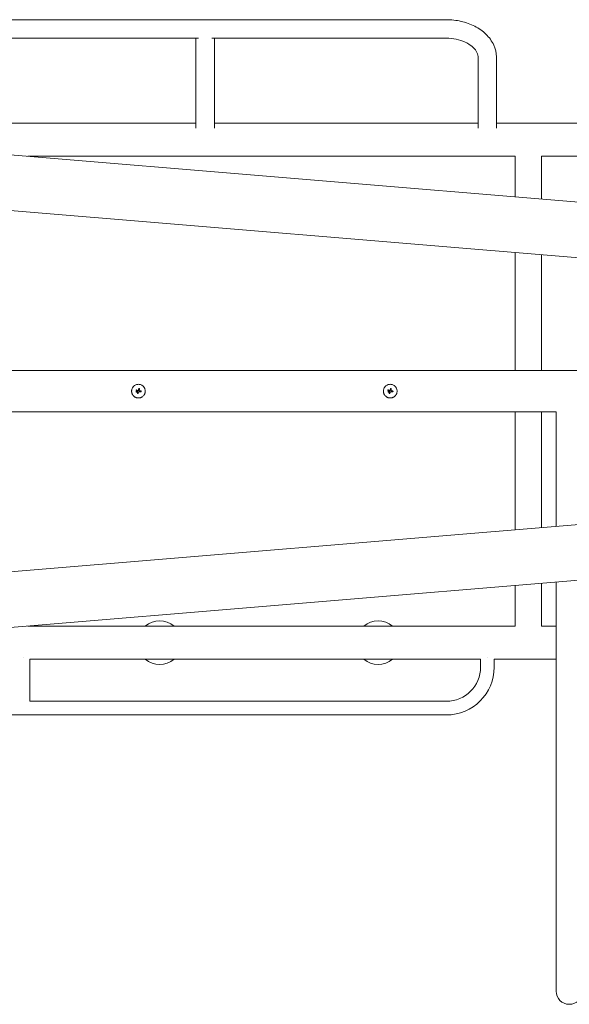
# Model space of a CAD drawing. Units: millimetres. Extents: x -1803 to 3288, y -2970 to 2580.
# Drawn here: x -549 to 457, y -1122 to 680 of the extents above; entities that cross this region are included whole.
import ezdxf

# ---------------------------------------------------------------- set-up
doc = ezdxf.new("R2010")
doc.units = ezdxf.units.MM
doc.header["$LTSCALE"] = 20
doc.layers.add('2d', color=230, linetype='Continuous')

msp = doc.modelspace()

# ---------------------------------------------------------------- linework, layer by layer
at = {"layer": '2d', "lineweight": 0}
for p, q in [((-1168, 679.9), (232, 679.9)), ((-714.4, 646.2), (-221.6, 646.2)), ((-226.5, 646.2), (-226.5, 481.4)), ((-197.7, 646.2), (232, 646.2)), ((-192.8, 646.2), (-192.8, 481.4)), ((290.2, 610), (290.2, 481.4)), ((323.9, 610), (323.9, 481.4)), ((-1309.2, 494.3), (1891.5, 228.4)), ((-709.5, 490.3), (-226.5, 490.3)), ((-192.8, 490.3), (290.2, 490.3)), ((323.9, 490.3), (1506.9, 490.3)), ((-534.3, 430), (357.9, 430)), ((357.9, 355.8), (357.9, 430)), ((406.2, 430), (1506.9, 430)), ((406.2, 351.8), (406.2, 430)), ((-1314, 392.8), (1883.1, 127.2)), ((357.9, 38.1), (357.9, 253.9)), ((406.2, 38.1), (406.2, 249.9)), ((1712, 38.1), (-1282.5, 38.1)), ((-336.2, 1.7), (-336.2, 1.7)), ((-333.9, 0), (-333.9, 0)), ((-330.3, 1.4), (-330.3, 1.4)), ((-329.9, 3.9), (-329.9, 3.9)), ((-329.9, 3.8), (-329.9, 3.8)), ((124.8, 1.7), (124.8, 1.7)), ((127.1, 0), (127.1, 0)), ((130.7, 1.4), (130.7, 1.4)), ((131.1, 3.9), (131.1, 3.9)), ((131.1, 3.8), (131.1, 3.8)), ((-335.9, -1), (-335.9, -1)), ((-334, -1), (-334, -1)), ((-333.8, -3.6), (-333.8, -3.6)), ((-333.1, -1.5), (-333.1, -1.5)), ((-332.6, -3.9), (-332.6, -3.9)), ((-331.8, -1.9), (-331.8, -1.9)), ((-326.6, -0.3), (-326.6, -0.3)), ((125.1, -1), (125.1, -1)), ((127, -1), (127, -1)), ((127.2, -3.6), (127.2, -3.6)), ((127.9, -1.5), (127.9, -1.5)), ((128.4, -3.9), (128.4, -3.9)), ((129.2, -1.9), (129.2, -1.9)), ((134.4, -0.3), (134.4, -0.3)), ((432.9, -38), (-1282.5, -38)), ((357.9, -253.9), (357.9, -38)), ((406.2, -249.9), (406.2, -38)), ((432.9, -38), (432.9, -247.7)), ((-1314, -392.8), (1883.1, -127.2)), ((-1309.2, -494.4), (1891.5, -228.4)), ((357.9, -430), (357.9, -355.8)), ((406.2, -430), (406.2, -351.8)), ((432.9, -1098.1), (432.9, -349.6)), ((-534.4, -430), (357.9, -430)), ((406.2, -430), (432.9, -430)), ((-543, -487.6), (-542.9, -487.6)), ((-530.5, -490.3), (294.5, -490.3)), ((-530.5, -567.6), (-530.5, -490.3)), ((294.5, -505.1), (294.5, -490.3)), ((307.1, -487.6), (307, -487.6)), ((319.5, -490.3), (432.9, -490.3)), ((319.5, -505.1), (319.5, -490.3)), ((-530.5, -567.6), (232, -567.6)), ((-1318, -592.6), (232, -592.6))]:
    msp.add_line(p, q, dxfattribs=at)
for centre, radius, start, end in [((-293, -460.1), 40, 48.9162, 131.0838), ((107, -460.1), 40, 48.9162, 131.0838), ((-293, -460.1), 40, 228.9164, 311.0836), ((107, -460.1), 40, 228.9163, 311.0837), ((232, -505.1), 62.5, 270, 360), ((232, -505.1), 87.5, 270, 0), ((457, -1098.1), 24.2, 180, 0)]:
    msp.add_arc(centre, radius, start, end, dxfattribs=at)
for centre, major_axis, ratio, start_param, end_param in [((-332.2, -0.8), (-35.3, 18.8), 0.000016, 4.76096, 4.815153), ((-331.6, 0.3), (35.5, -18.5), 0.000016, 1.606376, 1.673596), ((-333.4, -0.8), (17.5, -35.9), 0.000008, 1.551172, 1.594437), ((-333.4, -0.8), (17.3, -35.5), 0.000008, 1.550923, 1.594737), ((-332.1, 0), (-6.3, -39.5), 0.000003, 4.628631, 4.664453), ((-330.5, -0.2), (-6, -39.5), 0.000003, 4.625621, 4.671289), ((-331.8, 0.4), (-40, 0), 0.000018, 4.600564, 4.653506), ((128.8, -0.8), (-35.3, 18.8), 0.000016, 4.76096, 4.815153), ((129.4, 0.3), (35.5, -18.5), 0.000016, 1.606376, 1.673596), ((127.6, -0.8), (17.5, -35.9), 0.000008, 1.551172, 1.594437), ((127.6, -0.8), (17.3, -35.5), 0.000008, 1.550923, 1.594737), ((128.9, 0), (-6.3, -39.5), 0.000003, 4.628631, 4.664453), ((130.5, -0.2), (-6, -39.5), 0.000003, 4.625621, 4.671289), ((129.2, 0.4), (-40, 0), 0.000018, 4.600564, 4.653506), ((-332.3, 0.2), (-14.9, -37.1), 0.000007, 4.765214, 4.805051), ((-331.1, -0.3), (-15.4, -36.9), 0.000007, 4.754762, 4.795217), ((-331.1, -0.3), (-15.2, -36.4), 0.000007, 4.755299, 4.795127), ((-331.8, -1), (40, 0), 0.000018, 1.45894, 1.539215), ((-331.8, -1), (39.5, 0), 0.000018, 1.457517, 1.538815), ((128.7, 0.2), (-14.9, -37.1), 0.000007, 4.765214, 4.805051), ((129.9, -0.3), (-15.4, -36.9), 0.000007, 4.754762, 4.795217), ((129.9, -0.3), (-15.2, -36.4), 0.000007, 4.755299, 4.795127), ((129.2, -1), (40, 0), 0.000018, 1.45894, 1.539215), ((129.2, -1), (39.5, 0), 0.000018, 1.457517, 1.538815)]:
    msp.add_ellipse(centre, major_axis=major_axis, ratio=ratio, start_param=start_param, end_param=end_param, dxfattribs=at)
for points, knots in [([(232, 679.9), (241.1, 679.9), (250.2, 678.9), (267.7, 674.9), (276.1, 671.9), (291.5, 664), (298.5, 659.1), (310.4, 647.5), (315.3, 640.8), (321.8, 626.6), (323.6, 619.2), (323.8, 611.1), (323.9, 610.6), (323.9, 610)], [4.712389, 4.712389, 4.712389, 4.712389, 5.026548, 5.026548, 5.340708, 5.340708, 5.654867, 5.654867, 5.969026, 5.969026, 6.26155, 6.26155, 6.283185, 6.283185, 6.283185, 6.283185]), ([(232, 646.2), (238.1, 646.2), (244.3, 645.6), (255.8, 643.1), (261.3, 641.3), (270.9, 636.8), (275.1, 634.1), (282, 628.3), (284.7, 625.2), (288.5, 618.9), (289.6, 615.7), (290.1, 611.8), (290.2, 610.9), (290.2, 610)], [4.712389, 4.712389, 4.712389, 4.712389, 5.003695, 5.003695, 5.294072, 5.294072, 5.583337, 5.583337, 5.87906, 5.87906, 6.193219, 6.193219, 6.283185, 6.283185, 6.283185, 6.283185]), ([(-331.8, 12.5), (-332.6, 12.5), (-333.4, 12.4), (-335.1, 12.1), (-335.8, 11.9), (-337.3, 11.2), (-338.1, 10.8), (-339.4, 9.9), (-340.1, 9.4), (-340.9, 8.6), (-341.2, 8.3), (-341.7, 7.6), (-342, 7.3), (-342.6, 6.3), (-343, 5.6), (-343.7, 4), (-343.9, 3.3), (-344.1, 2.1), (-344.2, 1.7), (-344.3, 0.8), (-344.3, 0.4), (-344.3, -0.4), (-344.3, -0.8), (-344.2, -1.6), (-344.1, -2), (-344, -2.9), (-343.9, -3.3), (-343.6, -4), (-343.5, -4.4), (-343.2, -5.2), (-343, -5.5), (-342.6, -6.3), (-342.4, -6.6), (-341.7, -7.6), (-341.2, -8.3), (-340.3, -9.1), (-340, -9.4), (-339.4, -9.9), (-339.1, -10.2), (-338.4, -10.6), (-338.1, -10.8), (-337.3, -11.2), (-337, -11.4), (-336.2, -11.7), (-335.8, -11.8), (-335.3, -12), (-335.1, -12.1), (-334.7, -12.2), (-334.5, -12.2), (-333.4, -12.4), (-332.6, -12.5), (-331.8, -12.5)], [0.5, 0.5, 0.5, 0.5, 0.53125, 0.53125, 0.5625, 0.5625, 0.59375, 0.59375, 0.625, 0.625, 0.640625, 0.640625, 0.65625, 0.65625, 0.6875, 0.6875, 0.71875, 0.71875, 0.734375, 0.734375, 0.75, 0.75, 0.765625, 0.765625, 0.78125, 0.78125, 0.796875, 0.796875, 0.8125, 0.8125, 0.828125, 0.828125, 0.84375, 0.84375, 0.875, 0.875, 0.890625, 0.890625, 0.90625, 0.90625, 0.921875, 0.921875, 0.9375, 0.9375, 0.953125, 0.953125, 0.9609375, 0.9609375, 0.96875, 0.96875, 1, 1, 1, 1]), ([(-335.3, 2.2), (-335.3, 2.3), (-335.4, 2.3), (-335.6, 2.3), (-335.7, 2.3), (-335.9, 2.2), (-336, 2.1), (-336.2, 1.8), (-336.2, 1.7), (-336.1, 1.3), (-336, 1.2), (-335.8, 1.1)], [0.000000224, 0.000000224, 0.000000224, 0.000000224, 0.000243334, 0.000243334, 0.000486444, 0.000486444, 0.000972665, 0.000972665, 0.001458885, 0.001458885, 0.001945106, 0.001945106, 0.001945106, 0.001945106]), ([(-333.9, 0), (-333.9, 0.1), (-333.9, 0.1), (-333.9, 0.1), (-333.9, 0.1), (-333.9, 0.1), (-333.9, 0.1)], [0.0000002194, 0.0000002194, 0.0000002194, 0.0000002194, 0.0000556971, 0.0000556971, 0.0000556971, 0.0001037569, 0.0001037569, 0.0001037569, 0.0001037569]), ([(-333.9, 0.1), (-333.9, 0.1), (-333.9, 0.1), (-333.9, 0.1), (-333.9, 0.1), (-333.9, 0.1), (-333.9, 0.1)], [0.00000022363, 0.00000022363, 0.00000022363, 0.00000022363, 0.00005572549, 0.00005572549, 0.00005572549, 0.00005946508, 0.00005946508, 0.00005946508, 0.00005946508]), ([(-332.9, 1), (-332.8, 0.9), (-332.6, 0.9), (-332.4, 1), (-332.3, 1), (-332.2, 1.1)], [0.0000002225, 0.0000002225, 0.0000002225, 0.0000002225, 0.0003881544, 0.0003881544, 0.0007760862, 0.0007760862, 0.0007760862, 0.0007760862]), ([(-332.2, 1.1), (-332.1, 1.2), (-332, 1.3), (-331.9, 1.5), (-331.8, 1.6), (-331.8, 1.7)], [0.0000002744, 0.0000002744, 0.0000002744, 0.0000002744, 0.0003676971, 0.0003676971, 0.0007351198, 0.0007351198, 0.0007351198, 0.0007351198]), ([(-331.8, -12.5), (-331.4, -12.5), (-331, -12.5), (-330.4, -12.4), (-330.2, -12.4), (-329.7, -12.3), (-329.5, -12.3), (-328.9, -12.2), (-328.5, -12.1), (-327.8, -11.8), (-327.4, -11.7), (-326.6, -11.4), (-326.2, -11.2), (-325.7, -10.9), (-325.5, -10.8), (-325.2, -10.6), (-325, -10.5), (-324.2, -9.9), (-323.5, -9.4), (-322.4, -8.3), (-321.9, -7.6), (-321.2, -6.6), (-321, -6.3), (-320.6, -5.5), (-320.4, -5.2), (-320.1, -4.4), (-320, -4), (-319.7, -3.3), (-319.6, -2.9), (-319.4, -1.6), (-319.3, -0.8), (-319.3, 0.8), (-319.4, 1.6), (-319.7, 3.3), (-319.9, 4), (-320.4, 5.2), (-320.6, 5.5), (-320.9, 6.1), (-321, 6.3), (-321.2, 6.6), (-321.3, 6.8), (-321.6, 7.3), (-321.9, 7.6), (-322.4, 8.3), (-322.7, 8.6), (-323.5, 9.4), (-324.2, 9.9), (-325.5, 10.8), (-326.2, 11.2), (-327.7, 11.9), (-328.5, 12.1), (-330.2, 12.4), (-331, 12.5), (-331.8, 12.5)], [0, 0, 0, 0, 0.015625, 0.015625, 0.0234375, 0.0234375, 0.03125, 0.03125, 0.046875, 0.046875, 0.0625, 0.0625, 0.078125, 0.078125, 0.0859375, 0.0859375, 0.09375, 0.09375, 0.125, 0.125, 0.15625, 0.15625, 0.171875, 0.171875, 0.1875, 0.1875, 0.203125, 0.203125, 0.21875, 0.21875, 0.25, 0.25, 0.28125, 0.28125, 0.3125, 0.3125, 0.328125, 0.328125, 0.3359375, 0.3359375, 0.34375, 0.34375, 0.359375, 0.359375, 0.375, 0.375, 0.40625, 0.40625, 0.4375, 0.4375, 0.46875, 0.46875, 0.5, 0.5, 0.5, 0.5]), ([(-331.4, 4), (-331.4, 4.1), (-331.4, 4.2), (-331.3, 4.4), (-331.2, 4.5), (-331, 4.6), (-330.8, 4.7), (-330.4, 4.7), (-330.2, 4.6), (-330, 4.3), (-329.9, 4.1), (-329.9, 3.9)], [0, 0, 0, 0, 0.000282695, 0.000282695, 0.000565391, 0.000565391, 0.001130781, 0.001130781, 0.001696172, 0.001696172, 0.002261563, 0.002261563, 0.002261563, 0.002261563]), ([(-330.3, 1.4), (-330.3, 1.3), (-330.3, 1.2), (-330.2, 0.9), (-330.2, 0.8), (-330, 0.7), (-329.9, 0.6), (-329.7, 0.5), (-329.6, 0.4), (-329.4, 0.4)], [0.0000002, 0.0000002, 0.0000002, 0.0000002, 0.000366055, 0.000366055, 0.000731911, 0.000731911, 0.001097767, 0.001097767, 0.001463622, 0.001463622, 0.001463622, 0.001463622]), ([(-326.6, -0.3), (-326.6, -0.2), (-326.6, -0.1), (-326.7, 0.1), (-326.7, 0.2), (-326.9, 0.4), (-327.1, 0.4), (-327.3, 0.4)], [0.001171678, 0.001171678, 0.001171678, 0.001171678, 0.001464417, 0.001464417, 0.001757156, 0.001757156, 0.002342634, 0.002342634, 0.002342634, 0.002342634]), ([(129.2, 12.5), (128.4, 12.5), (127.6, 12.4), (125.9, 12.1), (125.2, 11.9), (123.7, 11.2), (122.9, 10.8), (121.6, 9.9), (120.9, 9.4), (120.1, 8.6), (119.8, 8.3), (119.3, 7.6), (119, 7.3), (118.4, 6.3), (118, 5.6), (117.3, 4), (117.1, 3.3), (116.9, 2.1), (116.8, 1.7), (116.7, 0.8), (116.7, 0.4), (116.7, -0.4), (116.7, -0.8), (116.8, -1.6), (116.9, -2), (117, -2.9), (117.1, -3.3), (117.4, -4), (117.5, -4.4), (117.8, -5.2), (118, -5.5), (118.4, -6.3), (118.6, -6.6), (119.3, -7.6), (119.8, -8.3), (120.7, -9.1), (121, -9.4), (121.6, -9.9), (121.9, -10.2), (122.6, -10.6), (122.9, -10.8), (123.7, -11.2), (124, -11.4), (124.8, -11.7), (125.2, -11.8), (125.7, -12), (125.9, -12.1), (126.3, -12.2), (126.5, -12.2), (127.6, -12.4), (128.4, -12.5), (129.2, -12.5)], [0.5, 0.5, 0.5, 0.5, 0.53125, 0.53125, 0.5625, 0.5625, 0.59375, 0.59375, 0.625, 0.625, 0.640625, 0.640625, 0.65625, 0.65625, 0.6875, 0.6875, 0.71875, 0.71875, 0.734375, 0.734375, 0.75, 0.75, 0.765625, 0.765625, 0.78125, 0.78125, 0.796875, 0.796875, 0.8125, 0.8125, 0.828125, 0.828125, 0.84375, 0.84375, 0.875, 0.875, 0.890625, 0.890625, 0.90625, 0.90625, 0.921875, 0.921875, 0.9375, 0.9375, 0.953125, 0.953125, 0.9609375, 0.9609375, 0.96875, 0.96875, 1, 1, 1, 1]), ([(125.7, 2.2), (125.7, 2.3), (125.6, 2.3), (125.4, 2.3), (125.3, 2.3), (125.1, 2.2), (125, 2.1), (124.8, 1.8), (124.8, 1.7), (124.9, 1.3), (125, 1.2), (125.2, 1.1)], [0.000000224, 0.000000224, 0.000000224, 0.000000224, 0.000243334, 0.000243334, 0.000486444, 0.000486444, 0.000972665, 0.000972665, 0.001458885, 0.001458885, 0.001945106, 0.001945106, 0.001945106, 0.001945106]), ([(127.1, 0), (127.1, 0.1), (127.1, 0.1), (127.1, 0.1), (127.1, 0.1), (127.1, 0.1), (127.1, 0.1)], [0.0000002194, 0.0000002194, 0.0000002194, 0.0000002194, 0.0000556971, 0.0000556971, 0.0000556971, 0.0001037569, 0.0001037569, 0.0001037569, 0.0001037569]), ([(127.1, 0.1), (127.1, 0.1), (127.1, 0.1), (127.1, 0.1), (127.1, 0.1), (127.1, 0.1), (127.1, 0.1)], [0.00000022363, 0.00000022363, 0.00000022363, 0.00000022363, 0.00005572549, 0.00005572549, 0.00005572549, 0.00005946508, 0.00005946508, 0.00005946508, 0.00005946508]), ([(128.1, 1), (128.2, 0.9), (128.4, 0.9), (128.6, 1), (128.7, 1), (128.8, 1.1)], [0.0000002225, 0.0000002225, 0.0000002225, 0.0000002225, 0.0003881544, 0.0003881544, 0.0007760862, 0.0007760862, 0.0007760862, 0.0007760862]), ([(128.8, 1.1), (128.9, 1.2), (129, 1.3), (129.1, 1.5), (129.2, 1.6), (129.2, 1.7)], [0.0000002744, 0.0000002744, 0.0000002744, 0.0000002744, 0.0003676971, 0.0003676971, 0.0007351198, 0.0007351198, 0.0007351198, 0.0007351198]), ([(129.2, -12.5), (129.6, -12.5), (130, -12.5), (130.6, -12.4), (130.8, -12.4), (131.3, -12.3), (131.5, -12.3), (132.1, -12.2), (132.5, -12.1), (133.2, -11.8), (133.6, -11.7), (134.4, -11.4), (134.8, -11.2), (135.3, -10.9), (135.5, -10.8), (135.8, -10.6), (136, -10.5), (136.8, -9.9), (137.5, -9.4), (138.6, -8.3), (139.1, -7.6), (139.8, -6.6), (140, -6.3), (140.4, -5.5), (140.6, -5.2), (140.9, -4.4), (141, -4), (141.3, -3.3), (141.4, -2.9), (141.6, -1.6), (141.7, -0.8), (141.7, 0.8), (141.6, 1.6), (141.3, 3.3), (141.1, 4), (140.6, 5.2), (140.4, 5.5), (140.1, 6.1), (140, 6.3), (139.8, 6.6), (139.7, 6.8), (139.4, 7.3), (139.1, 7.6), (138.6, 8.3), (138.3, 8.6), (137.5, 9.4), (136.8, 9.9), (135.5, 10.8), (134.8, 11.2), (133.3, 11.9), (132.5, 12.1), (130.8, 12.4), (130, 12.5), (129.2, 12.5)], [0, 0, 0, 0, 0.015625, 0.015625, 0.0234375, 0.0234375, 0.03125, 0.03125, 0.046875, 0.046875, 0.0625, 0.0625, 0.078125, 0.078125, 0.0859375, 0.0859375, 0.09375, 0.09375, 0.125, 0.125, 0.15625, 0.15625, 0.171875, 0.171875, 0.1875, 0.1875, 0.203125, 0.203125, 0.21875, 0.21875, 0.25, 0.25, 0.28125, 0.28125, 0.3125, 0.3125, 0.328125, 0.328125, 0.3359375, 0.3359375, 0.34375, 0.34375, 0.359375, 0.359375, 0.375, 0.375, 0.40625, 0.40625, 0.4375, 0.4375, 0.46875, 0.46875, 0.5, 0.5, 0.5, 0.5]), ([(129.6, 4), (129.6, 4.1), (129.6, 4.2), (129.7, 4.4), (129.8, 4.5), (130, 4.6), (130.2, 4.7), (130.6, 4.7), (130.8, 4.6), (131, 4.3), (131.1, 4.1), (131.1, 3.9)], [0, 0, 0, 0, 0.000282695, 0.000282695, 0.000565391, 0.000565391, 0.001130781, 0.001130781, 0.001696172, 0.001696172, 0.002261563, 0.002261563, 0.002261563, 0.002261563]), ([(130.7, 1.4), (130.7, 1.3), (130.7, 1.2), (130.8, 0.9), (130.8, 0.8), (131, 0.7), (131.1, 0.6), (131.3, 0.5), (131.4, 0.4), (131.6, 0.4)], [0.0000002, 0.0000002, 0.0000002, 0.0000002, 0.000366055, 0.000366055, 0.000731911, 0.000731911, 0.001097767, 0.001097767, 0.001463622, 0.001463622, 0.001463622, 0.001463622]), ([(134.4, -0.3), (134.4, -0.2), (134.4, -0.1), (134.3, 0.1), (134.3, 0.2), (134.1, 0.4), (133.9, 0.4), (133.7, 0.4)], [0.001171678, 0.001171678, 0.001171678, 0.001171678, 0.001464417, 0.001464417, 0.001757156, 0.001757156, 0.002342634, 0.002342634, 0.002342634, 0.002342634]), ([(-334, -1), (-334, -0.9), (-334, -0.7), (-334.1, -0.5), (-334.2, -0.4), (-334.4, -0.2), (-334.5, -0.2), (-334.7, -0.1), (-334.8, 0), (-335.2, 0), (-335.5, -0.1), (-335.7, -0.4), (-335.8, -0.5), (-335.9, -0.7), (-335.9, -0.9), (-335.9, -1)], [0.00374523, 0.00374523, 0.00374523, 0.00374523, 0.004120439, 0.004120439, 0.004495648, 0.004495648, 0.004870857, 0.004870857, 0.005246066, 0.005246066, 0.005996483, 0.005996483, 0.006371692, 0.006371692, 0.006746901, 0.006746901, 0.006746901, 0.006746901]), ([(-335.3, -1.9), (-335.3, -1.9), (-335.3, -1.9), (-335.4, -1.8), (-335.5, -1.8), (-335.7, -1.6), (-335.8, -1.5), (-335.9, -1.2), (-335.9, -1.1), (-335.9, -1)], [0.004079352, 0.004079352, 0.004079352, 0.004079352, 0.004130875, 0.004130875, 0.004506239, 0.004506239, 0.004881602, 0.004881602, 0.005256966, 0.005256966, 0.005256966, 0.005256966]), ([(-335.9, -1), (-335.9, -1.1), (-335.9, -1.2), (-335.8, -1.5), (-335.7, -1.6), (-335.5, -1.8), (-335.4, -1.8), (-335.2, -1.9), (-335.1, -2), (-334.8, -2), (-334.7, -1.9), (-334.5, -1.8), (-334.4, -1.8), (-334.2, -1.6), (-334.1, -1.5), (-334, -1.2), (-334, -1.1), (-334, -1)], [0.000741504, 0.000741504, 0.000741504, 0.000741504, 0.00111697, 0.00111697, 0.001492435, 0.001492435, 0.001867901, 0.001867901, 0.002243367, 0.002243367, 0.002618833, 0.002618833, 0.002994299, 0.002994299, 0.003369764, 0.003369764, 0.00374523, 0.00374523, 0.00374523, 0.00374523]), ([(-334.9, -2), (-334.9, -2), (-334.9, -2), (-335, -2), (-335, -2), (-335, -2)], [0.00373064374, 0.00373064374, 0.00373064374, 0.00373064374, 0.00375551118, 0.00375551118, 0.00380958883, 0.00380958883, 0.00380958883, 0.00380958883]), ([(-334.5, -1.8), (-334.5, -1.9), (-334.6, -1.9), (-334.6, -1.9), (-334.6, -1.9), (-334.6, -1.9)], [0.003287357, 0.003287357, 0.003287357, 0.003287357, 0.0033801474, 0.0033801474, 0.0034078431, 0.0034078431, 0.0034078431, 0.0034078431]), ([(-334, -1), (-334, -1.1), (-334, -1.2), (-334.1, -1.5), (-334.2, -1.6), (-334.3, -1.7), (-334.3, -1.7), (-334.3, -1.7)], [0.0022540561, 0.0022540561, 0.0022540561, 0.0022540561, 0.0026294199, 0.0026294199, 0.0030047837, 0.0030047837, 0.0030731213, 0.0030731213, 0.0030731213, 0.0030731213]), ([(-332.6, -3.9), (-332.6, -4), (-332.7, -4), (-332.8, -4.1), (-332.9, -4.2), (-333.1, -4.3), (-333.3, -4.3), (-333.6, -4.2), (-333.7, -4), (-333.8, -3.7), (-333.8, -3.6), (-333.8, -3.4)], [0, 0, 0, 0, 0.000244994, 0.000244994, 0.000489988, 0.000489988, 0.000979976, 0.000979976, 0.001469963, 0.001469963, 0.001959951, 0.001959951, 0.001959951, 0.001959951]), ([(-333.8, -3.7), (-333.8, -3.7), (-333.8, -3.7), (-333.8, -3.8), (-333.8, -3.8), (-333.8, -3.8)], [0.00030539083, 0.00030539083, 0.00030539083, 0.00030539083, 0.00034388034, 0.00034388034, 0.00038480068, 0.00038480068, 0.00038480068, 0.00038480068]), ([(-333.7, -4), (-333.7, -4), (-333.7, -4), (-333.6, -4.1), (-333.5, -4.2), (-333.5, -4.2)], [0.000650319, 0.000650319, 0.000650319, 0.000650319, 0.0006877607, 0.0006877607, 0.0009352968, 0.0009352968, 0.0009352968, 0.0009352968]), ([(-333.4, -4.2), (-333.4, -4.2), (-333.4, -4.2), (-333.3, -4.3), (-333.1, -4.3), (-333, -4.2)], [0.0009945945, 0.0009945945, 0.0009945945, 0.0009945945, 0.001031641, 0.001031641, 0.0013755213, 0.0013755213, 0.0013755213, 0.0013755213]), ([(-332.8, -4.2), (-332.8, -4.1), (-332.8, -4.1), (-332.7, -4.1), (-332.7, -4.1), (-332.7, -4)], [0.001590905, 0.001590905, 0.001590905, 0.001590905, 0.0016680652, 0.0016680652, 0.0017653248, 0.0017653248, 0.0017653248, 0.0017653248]), ([(-330.5, -1), (-330.7, -1), (-330.8, -1.1), (-331, -1.1), (-331.2, -1.2), (-331.5, -1.4), (-331.7, -1.6), (-331.8, -1.9)], [0.000000197, 0.000000197, 0.000000197, 0.000000197, 0.000385736, 0.000385736, 0.000771274, 0.000771274, 0.001542351, 0.001542351, 0.001542351, 0.001542351]), ([(-327.3, -1), (-327.2, -1), (-327.1, -1), (-327, -1), (-326.9, -0.9), (-326.7, -0.7), (-326.6, -0.5), (-326.6, -0.3)], [0.000000198, 0.000000198, 0.000000198, 0.000000198, 0.000293068, 0.000293068, 0.000585938, 0.000585938, 0.001171678, 0.001171678, 0.001171678, 0.001171678]), ([(127, -1), (127, -0.9), (127, -0.7), (126.9, -0.5), (126.8, -0.4), (126.6, -0.2), (126.5, -0.2), (126.3, -0.1), (126.2, 0), (125.8, 0), (125.5, -0.1), (125.3, -0.4), (125.2, -0.5), (125.1, -0.7), (125.1, -0.9), (125.1, -1)], [0.00374523, 0.00374523, 0.00374523, 0.00374523, 0.004120439, 0.004120439, 0.004495648, 0.004495648, 0.004870857, 0.004870857, 0.005246066, 0.005246066, 0.005996483, 0.005996483, 0.006371692, 0.006371692, 0.006746901, 0.006746901, 0.006746901, 0.006746901]), ([(125.7, -1.9), (125.7, -1.9), (125.7, -1.9), (125.6, -1.8), (125.5, -1.8), (125.3, -1.6), (125.2, -1.5), (125.1, -1.2), (125.1, -1.1), (125.1, -1)], [0.004079352, 0.004079352, 0.004079352, 0.004079352, 0.004130875, 0.004130875, 0.004506239, 0.004506239, 0.004881602, 0.004881602, 0.005256966, 0.005256966, 0.005256966, 0.005256966]), ([(125.1, -1), (125.1, -1.1), (125.1, -1.2), (125.2, -1.5), (125.3, -1.6), (125.5, -1.8), (125.6, -1.8), (125.8, -1.9), (125.9, -2), (126.2, -2), (126.3, -1.9), (126.5, -1.8), (126.6, -1.8), (126.8, -1.6), (126.9, -1.5), (127, -1.2), (127, -1.1), (127, -1)], [0.000741504, 0.000741504, 0.000741504, 0.000741504, 0.00111697, 0.00111697, 0.001492435, 0.001492435, 0.001867901, 0.001867901, 0.002243367, 0.002243367, 0.002618833, 0.002618833, 0.002994299, 0.002994299, 0.003369764, 0.003369764, 0.00374523, 0.00374523, 0.00374523, 0.00374523]), ([(126.1, -2), (126.1, -2), (126.1, -2), (126, -2), (126, -2), (126, -2)], [0.00373064374, 0.00373064374, 0.00373064374, 0.00373064374, 0.00375551118, 0.00375551118, 0.00380958883, 0.00380958883, 0.00380958883, 0.00380958883]), ([(126.5, -1.8), (126.5, -1.9), (126.4, -1.9), (126.4, -1.9), (126.4, -1.9), (126.4, -1.9)], [0.003287357, 0.003287357, 0.003287357, 0.003287357, 0.0033801474, 0.0033801474, 0.0034078431, 0.0034078431, 0.0034078431, 0.0034078431]), ([(127, -1), (127, -1.1), (127, -1.2), (126.9, -1.5), (126.8, -1.6), (126.7, -1.7), (126.7, -1.7), (126.7, -1.7)], [0.0022540561, 0.0022540561, 0.0022540561, 0.0022540561, 0.0026294199, 0.0026294199, 0.0030047837, 0.0030047837, 0.0030731213, 0.0030731213, 0.0030731213, 0.0030731213]), ([(128.4, -3.9), (128.4, -4), (128.3, -4), (128.2, -4.1), (128.1, -4.2), (127.9, -4.3), (127.7, -4.3), (127.4, -4.2), (127.3, -4), (127.2, -3.7), (127.2, -3.6), (127.2, -3.4)], [0, 0, 0, 0, 0.000244994, 0.000244994, 0.000489988, 0.000489988, 0.000979976, 0.000979976, 0.001469963, 0.001469963, 0.001959951, 0.001959951, 0.001959951, 0.001959951]), ([(127.2, -3.7), (127.2, -3.7), (127.2, -3.7), (127.2, -3.8), (127.2, -3.8), (127.2, -3.8)], [0.00030539083, 0.00030539083, 0.00030539083, 0.00030539083, 0.00034388034, 0.00034388034, 0.00038480068, 0.00038480068, 0.00038480068, 0.00038480068]), ([(127.3, -4), (127.3, -4), (127.3, -4), (127.4, -4.1), (127.5, -4.2), (127.5, -4.2)], [0.000650319, 0.000650319, 0.000650319, 0.000650319, 0.0006877607, 0.0006877607, 0.0009352968, 0.0009352968, 0.0009352968, 0.0009352968]), ([(127.6, -4.2), (127.6, -4.2), (127.6, -4.2), (127.7, -4.3), (127.9, -4.3), (128, -4.2)], [0.0009945945, 0.0009945945, 0.0009945945, 0.0009945945, 0.001031641, 0.001031641, 0.0013755213, 0.0013755213, 0.0013755213, 0.0013755213]), ([(128.2, -4.2), (128.2, -4.1), (128.2, -4.1), (128.3, -4.1), (128.3, -4.1), (128.3, -4)], [0.001590905, 0.001590905, 0.001590905, 0.001590905, 0.0016680652, 0.0016680652, 0.0017653248, 0.0017653248, 0.0017653248, 0.0017653248]), ([(130.5, -1), (130.3, -1), (130.2, -1.1), (130, -1.1), (129.8, -1.2), (129.5, -1.4), (129.3, -1.6), (129.2, -1.9)], [0.000000197, 0.000000197, 0.000000197, 0.000000197, 0.000385736, 0.000385736, 0.000771274, 0.000771274, 0.001542351, 0.001542351, 0.001542351, 0.001542351]), ([(133.7, -1), (133.8, -1), (133.9, -1), (134, -1), (134.1, -0.9), (134.3, -0.7), (134.4, -0.5), (134.4, -0.3)], [0.000000198, 0.000000198, 0.000000198, 0.000000198, 0.000293068, 0.000293068, 0.000585938, 0.000585938, 0.001171678, 0.001171678, 0.001171678, 0.001171678])]:
    msp.add_open_spline(points, degree=3, knots=knots, dxfattribs=at)
for points in [[(-333.9, 0.1), (-333.9, 0.1), (-333.9, 0), (-333.9, 0)], [(-331.8, 1.7), (-331.8, 1.8), (-331.8, 1.9), (-331.8, 1.9)], [(-331.4, 4), (-331.5, 3.8), (-331.5, 3.6), (-331.5, 3.3)], [(-329.9, 3.8), (-330, 3.6), (-330, 3.4), (-330, 3.2)], [(-329.9, 3.9), (-329.9, 3.9), (-329.9, 3.8), (-329.9, 3.8)], [(127.1, 0.1), (127.1, 0.1), (127.1, 0), (127.1, 0)], [(129.2, 1.7), (129.2, 1.8), (129.2, 1.9), (129.2, 1.9)], [(129.6, 4), (129.5, 3.8), (129.5, 3.6), (129.5, 3.3)], [(131.1, 3.8), (131, 3.6), (131, 3.4), (131, 3.2)], [(131.1, 3.9), (131.1, 3.9), (131.1, 3.8), (131.1, 3.8)], [(-333.7, -3.2), (-333.7, -3.3), (-333.7, -3.3), (-333.8, -3.4)], [(-333.1, -1.6), (-333.1, -1.6), (-333.1, -1.6), (-333.1, -1.5)], [(-333.1, -1.5), (-333.1, -1.6), (-333.1, -1.6), (-333.1, -1.6)], [(-333.1, -1.8), (-333.1, -1.7), (-333.1, -1.7), (-333.1, -1.6)], [(-333, -4.2), (-333, -4.2), (-333, -4.2), (-333, -4.2)], [(-332.4, -3.3), (-332.4, -3.5), (-332.5, -3.7), (-332.6, -3.9)], [(-332.6, -3.9), (-332.5, -3.7), (-332.4, -3.5), (-332.4, -3.3)], [(-332.6, -3.9), (-332.6, -3.9), (-332.6, -3.9), (-332.6, -3.9)], [(-331.8, -1.9), (-331.8, -1.9), (-331.7, -1.8), (-331.7, -1.8)], [(-331.2, -1.2), (-331.2, -1.2), (-331.2, -1.2), (-331.2, -1.2)], [(127.3, -3.2), (127.3, -3.3), (127.3, -3.3), (127.2, -3.4)], [(127.9, -1.6), (127.9, -1.6), (127.9, -1.6), (127.9, -1.5)], [(127.9, -1.5), (127.9, -1.6), (127.9, -1.6), (127.9, -1.6)], [(127.9, -1.8), (127.9, -1.7), (127.9, -1.7), (127.9, -1.6)], [(128, -4.2), (128, -4.2), (128, -4.2), (128, -4.2)], [(128.6, -3.3), (128.6, -3.5), (128.5, -3.7), (128.4, -3.9)], [(128.4, -3.9), (128.5, -3.7), (128.6, -3.5), (128.6, -3.3)], [(128.4, -3.9), (128.4, -3.9), (128.4, -3.9), (128.4, -3.9)], [(129.2, -1.9), (129.2, -1.9), (129.3, -1.8), (129.3, -1.8)], [(129.8, -1.2), (129.8, -1.2), (129.8, -1.2), (129.8, -1.2)]]:
    msp.add_open_spline(points, degree=3, dxfattribs=at)

doc.saveas('drawing.dxf')
